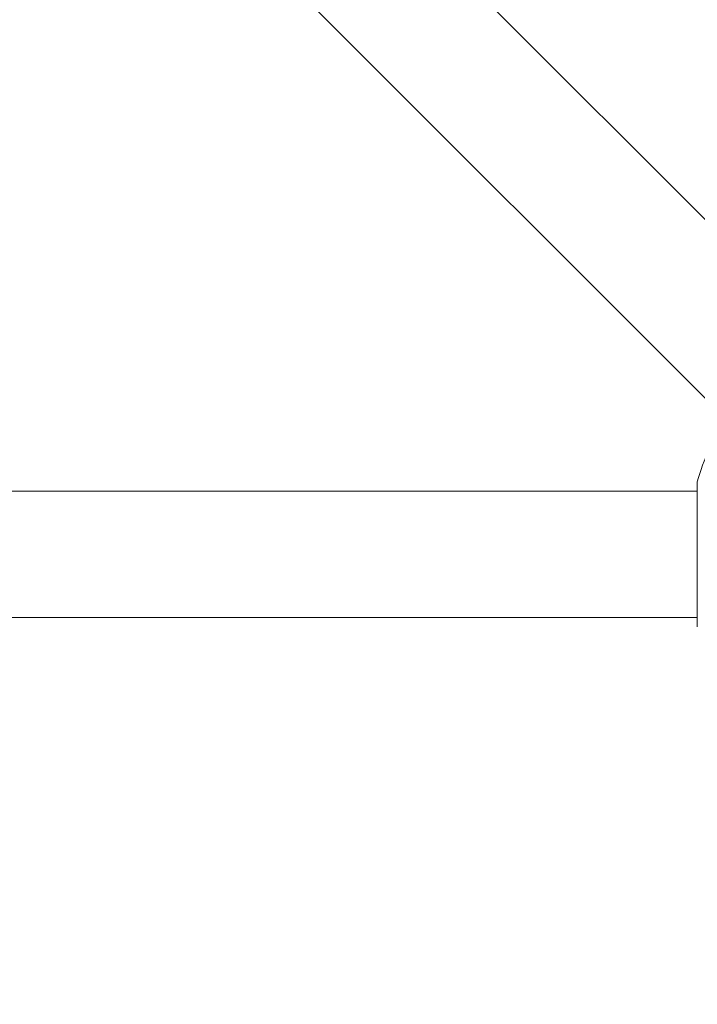
# Model space of a CAD drawing. Units: millimetres. Extents: x -20494 to 10679, y -5689 to 3610.
# Drawn here: x -15549 to -15228, y -2222 to -1755 of the extents above; entities that cross this region are included whole.
import ezdxf

# ---------------------------------------------------------------- set-up
doc = ezdxf.new("R2010")
doc.units = ezdxf.units.MM
doc.header["$MEASUREMENT"] = 0
doc.styles.get("Standard").update_dxf_attribs({"font": 'arial.ttf'})
doc.dimstyles.new('ISO-25', dxfattribs={"dimtxt": 2.5, "dimasz": 2.5, "dimexe": 1.25, "dimexo": 0.625, "dimtad": 1, "dimtxsty": 'Standard', "dimcen": 2.5, "dimadec": 0, "dimazin": 0, "dimtfac": 1, "dimtmove": 0, "dimatfit": 3, "dimfxl": 1, "dimarcsym": 0})

# ---------------------------------------------------------------- blocks, each defined once
blk = doc.blocks.new('*D4')
at = {"color": 0, "lineweight": -2, "transparency": 16777216}
for p, q in [((-20046.91, 2562.56), (-20088.16, 2562.56)), ((-20086.91, -5548.59), (-20086.91, 2422.56)), ((-20046.91, -5688.59), (-20088.16, -5688.59))]:
    blk.add_line(p, q, dxfattribs=at)
at = {"color": 0, "transparency": 16777216}
for points in [[(-20110.24, 2422.56), (-20063.58, 2422.56), (-20086.91, 2562.56)], [(-20110.24, -5548.59), (-20063.58, -5548.59), (-20086.91, -5688.59)]]:
    blk.add_solid(points, dxfattribs=at)
at = {"layer": 'Defpoints', "color": 0, "transparency": 16777216}
for p in [(-20086.91, 2562.56), (-15107.64, 2562.56), (-19260.74, -5688.59)]:
    blk.add_point(p, dxfattribs=at)
at = {"color": 0, "transparency": 16777216, "insert": (-20309.87, -1598.08), "char_height": 280, "attachment_point": 5, "rotation": 90}
blk.add_mtext('825', dxfattribs=at)
blk = doc.blocks.new('*D6')
at = {"color": 0, "lineweight": -2, "transparency": 16777216}
for p, q in [((-19954.8, 2698.47), (-19954.8, 2739.72)), ((-19814.8, 2738.47), (-11253.27, 2738.47)), ((-11113.27, 2698.47), (-11113.27, 2739.72))]:
    blk.add_line(p, q, dxfattribs=at)
at = {"color": 0, "transparency": 16777216}
for points in [[(-19814.8, 2761.8), (-19814.8, 2715.14), (-19954.8, 2738.47)], [(-11253.27, 2761.8), (-11253.27, 2715.14), (-11113.27, 2738.47)]]:
    blk.add_solid(points, dxfattribs=at)
at = {"layer": 'Defpoints', "color": 0, "transparency": 16777216}
for p in [(-11113.27, 2738.47), (-11113.27, 1482.36), (-19954.8, -5589.22)]:
    blk.add_point(p, dxfattribs=at)
at = {"color": 0, "transparency": 16777216, "insert": (-15556.45, 2961.43), "char_height": 280, "attachment_point": 5}
blk.add_mtext('885', dxfattribs=at)

msp = doc.modelspace()

# ---------------------------------------------------------------- linework, layer by layer
at = {"color": 0, "linetype": 'Continuous', "lineweight": 0}
for p, q in [((-15144.415, -1929.446), (-16112.112, -961.754)), ((-15186.841, -1971.873), (-16154.539, -1004.18)), ((-15227.803, -1974.266), (-15227.803, -2043.053)), ((-15227.803, -1978.66), (-17210.453, -1978.665)), ((-15227.803, -2038.66), (-17210.452, -2038.665))]:
    msp.add_line(p, q, dxfattribs=at)
msp.add_arc((-15107.628, -2008.659), 125, 148.8867, 164.02914, dxfattribs=at)

# ---------------------------------------------------------------- dimensions: what is measured, and where the dimension line sits
dim = msp.add_linear_dim(base=(-11113.27, 2738.469), p1=(-19954.803, -5589.224), p2=(-11113.27, 1482.358), text='885', dimstyle='ISO-25', override={"dimtxt": 280, "dimasz": 140, "dimgap": 80, "dimtad": 3, "dimfxl": 40, "dimfxlon": 1})
dim.commit()
dim.dimension.update_dxf_attribs({"geometry": '*D6', "text_midpoint": (-15556.454, 2738.469), "dimtype": 160})
dim = msp.add_linear_dim(base=(-20086.909, 2562.565), p1=(-19260.744, -5688.59), p2=(-15107.64, 2562.565), angle=90, text='825', dimstyle='ISO-25', override={"dimtxt": 280, "dimasz": 140, "dimgap": 80, "dimtad": 3, "dimfxl": 40, "dimfxlon": 1})
dim.commit()
dim.dimension.update_dxf_attribs({"geometry": '*D4', "text_midpoint": (-20086.909, -1598.078), "dimtype": 160})

doc.saveas('drawing.dxf')
